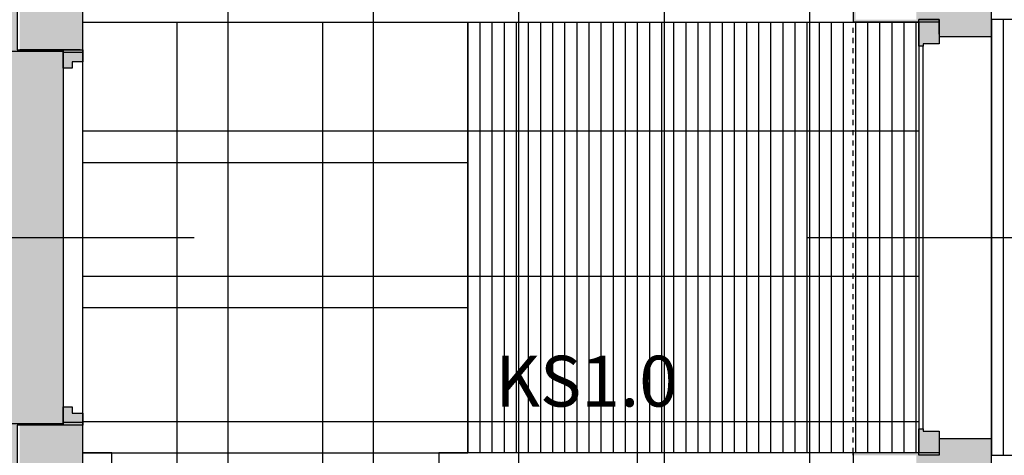
# Model space of a CAD drawing. Extents: x 300 to 9950, y 50 to 2920.
# Drawn here: x 7839 to 8245, y 1323 to 1503 of the extents above; entities that cross this region are included whole.
import ezdxf
from ezdxf.xclip import XClip

# ---------------------------------------------------------------- set-up
doc = ezdxf.new("R2010")
doc.units = 0
doc.header["$MEASUREMENT"] = 0
doc.header["$XCLIPFRAME"] = 0
doc.linetypes.add('PRZERYWANA', pattern=[56.444445, 28.222222, -28.222222])
for name, color, linetype in [('POSADZKI', 7, 'Continuous'), ('STREFY', 7, 'Continuous'), ('WINDY', 7, 'Continuous'), ('WYCIERACZKI.WEWN.', 7, 'Continuous'), ('WYCIERACZKI.ZEWN.', 7, 'Continuous'), ('ŚCIANY DZIAŁOWE', 7, 'Continuous'), ('ŚCIANY KONSTRUKCYJNE.WEWN.', 7, 'Continuous'), ('ŚCIANY KONSTRUKCYJNE.ZEWN.', 7, 'Continuous')]:
    doc.layers.add(name, color=color, linetype=linetype)
doc.styles.add('GENERATED_STYLE_5', font='txt')

# ---------------------------------------------------------------- blocks, each defined once
blk = doc.blocks.new('*X17')
at = {"layer": 'POSADZKI', "linetype": 'Continuous', "ltscale": 0.075}
blk.add_hatch(color=256, dxfattribs=at).paths.add_polyline_path([(6776.81, 1515.38), (6776.81, 1310.38), (7412.56, 1310.38), (7412.56, 1303.88), (7512.56, 1303.88), (7512.56, 1310.38), (7568.56, 1310.38), (7568.56, 1303.88), (7668.56, 1303.88), (7668.56, 1310.38), (7837.56, 1310.38), (7837.56, 1335.38), (7856.56, 1335.38), (7856.56, 1490.38), (7837.56, 1490.38), (7837.56, 1548.38), (7838.56, 1548.38), (7838.56, 1650.38), (7837.56, 1650.38), (7837.56, 1840.88), (7838.56, 1840.88), (7838.56, 1942.88), (7837.56, 1942.88), (7837.56, 1956.88), (7659.56, 1956.88), (7659.56, 1942.88), (7658.56, 1942.88), (7658.56, 1840.88), (7659.56, 1840.88), (7659.56, 1815.88), (7658.56, 1815.88), (7658.56, 1713.88), (7659.56, 1713.88), (7659.56, 1515.38), (6932.56, 1515.38), (6932.56, 1515.88), (6798.56, 1515.88), (6798.56, 1515.38)])
blk = doc.blocks.new('*X66')
at = {"layer": 'POSADZKI', "linetype": 'Continuous', "ltscale": 0.075}
blk.add_hatch(color=256, dxfattribs=at).paths.add_polyline_path([(7684.56, 1489.88), (6776.81, 1489.88), (6776.81, 1335.88), (7837.56, 1335.88), (7856.56, 1335.88), (7856.56, 1489.88), (7837.56, 1489.88), (7812.56, 1489.88), (7812.56, 1956.88), (7684.56, 1956.88)])
blk = doc.blocks.new('Rysunek_2_2', base_point=(2723.06, 300.38))
at = {"layer": 'POSADZKI', "linetype": 'Continuous', "ltscale": 0.075}
h = blk.add_hatch(dxfattribs=at)
h.set_pattern_fill('SIATKA_60x60_0002', color=256, style=0, pattern_type=2)
h.set_pattern_definition([(90, (7864.56, 1516.88), (-60, 0), []), (180, (7864.56, 1516.88), (0, 60), [])])
h.paths.add_polyline_path([(7864.56, 1516.88), (7864.56, 1192.88), (8023.56, 1192.88), (8023.56, 1307.88), (8182.56, 1307.88), (8182.56, 1323.88), (8209.56, 1323.88), (8209.56, 1501.88), (8182.56, 1501.88), (8182.56, 1516.88)])
h = blk.add_hatch(dxfattribs=at)
h.set_pattern_fill('SIATKA_60x60_0002', color=256, style=0, pattern_type=2)
h.set_pattern_definition([(90, (7903.56, 1323.88), (-60, 0), []), (180, (7903.56, 1323.88), (0, 60), [])])
h.paths.add_polyline_path([(7864.56, 1501.88), (7864.56, 1323.88), (7876.56, 1323.88), (7876.56, 1222.88), (8011.56, 1222.88), (8011.56, 1323.88), (8023.56, 1323.88), (8023.56, 1501.88)])
at = {"layer": 'WYCIERACZKI.WEWN.', "linetype": 'Continuous', "ltscale": 0.075}
h = blk.add_hatch(dxfattribs=at)
h.set_pattern_fill('WYCIERACZKA_0002', color=256, style=0, pattern_type=2)
h.set_pattern_definition([(270, (8183.561, 1393.4466), (5, 0), [])])
h.paths.add_polyline_path([(8209.56, 1323.88), (8209.56, 1501.88), (8023.56, 1501.88), (8023.56, 1323.88)])
at = {"layer": 'WYCIERACZKI.ZEWN.', "linetype": 'Continuous', "ltscale": 0.075}
h = blk.add_hatch(dxfattribs=at)
h.set_pattern_fill('WYCIERACZKA_0002', color=256, style=0, pattern_type=2)
h.set_pattern_definition([(90, (8239.561, 1322.8773), (-5, 0), [])])
h.paths.add_polyline_path([(8339.56, 1322.88), (8339.56, 1502.88), (8239.56, 1502.88), (8239.56, 1322.88)])
at = {"layer": 'ŚCIANY KONSTRUKCYJNE.WEWN.', "linetype": 'Continuous', "ltscale": 0.075}
for points in [[(7863.56, 1517.88), (7838.56, 1517.88), (7838.56, 1490.38), (7856.56, 1490.38), (7863.56, 1490.38)], [(7838.56, 1307.88), (7863.56, 1307.88), (7863.56, 1335.38), (7856.56, 1335.38), (7838.56, 1335.38)]]:
    blk.add_hatch(color=256, dxfattribs=at).paths.add_polyline_path(points)
at = {"layer": 'ŚCIANY KONSTRUKCYJNE.WEWN.', "linetype": 'Continuous', "lineweight": 5, "ltscale": 0.075}
for points in [[(7863.56, 1517.88), (7863.56, 1490.38), (7864.56, 1490.38), (7864.56, 1516.88)], [(7863.56, 713.88), (7864.56, 713.88), (7864.56, 1335.38), (7863.56, 1335.38)]]:
    blk.add_hatch(color=250, dxfattribs=at).paths.add_polyline_path(points)
at = {"layer": 'ŚCIANY KONSTRUKCYJNE.WEWN.', "linetype": 'Continuous', "lineweight": 15, "ltscale": 0.075}
for points in [[(7856.56, 1490.38), (7856.56, 1482.88), (7860.16, 1482.88), (7860.16, 1485.48), (7864.56, 1485.48), (7864.56, 1490.38)], [(7856.56, 1342.88), (7856.56, 1335.38), (7864.56, 1335.38), (7864.56, 1340.28), (7860.16, 1340.28), (7860.16, 1342.88)]]:
    blk.add_hatch(color=255, dxfattribs=at).paths.add_polyline_path(points)
at = {"layer": 'ŚCIANY KONSTRUKCYJNE.ZEWN.', "linetype": 'Continuous', "ltscale": 0.075}
for points in [[(8208.56, 1530.38), (8208.56, 1502.88), (8209.56, 1502.88), (8218.06, 1502.88), (8218.06, 1496.88), (8238.56, 1496.88), (8238.56, 1530.38)], [(8238.56, 1496.88), (8239.56, 1496.88), (8239.56, 1530.38), (8238.56, 1530.38)], [(8239.56, 1496.88), (8238.56, 1496.88), (8218.06, 1496.88), (8218.06, 1495.88), (8239.56, 1495.88)], [(8208.56, 1322.88), (8208.56, 687.88), (8238.56, 657.88), (8238.56, 1328.88), (8218.06, 1328.88), (8218.06, 1322.88), (8209.56, 1322.88)], [(8239.56, 1329.88), (8218.06, 1329.88), (8218.06, 1328.88), (8238.56, 1328.88), (8239.56, 1328.88)], [(8239.56, 1328.88), (8238.56, 1328.88), (8238.56, 657.88), (8239.56, 656.88)]]:
    blk.add_hatch(color=256, dxfattribs=at).paths.add_polyline_path(points)
at = {"layer": 'ŚCIANY KONSTRUKCYJNE.ZEWN.', "linetype": 'Continuous', "lineweight": 5, "ltscale": 0.075}
for points in [[(8183.56, 1517.88), (8182.56, 1517.88), (8182.56, 1502.88), (8183.56, 1502.88)], [(8182.56, 1501.88), (8209.56, 1501.88), (8209.56, 1502.88), (8183.56, 1502.88), (8182.56, 1502.88)], [(8182.56, 1322.88), (8183.56, 1322.88), (8209.56, 1322.88), (8209.56, 1323.88), (8182.56, 1323.88)]]:
    blk.add_hatch(color=250, dxfattribs=at).paths.add_polyline_path(points)
at = {"layer": 'ŚCIANY KONSTRUKCYJNE.ZEWN.', "linetype": 'Continuous', "lineweight": 15, "ltscale": 0.075}
for points in [[(8209.56, 1502.88), (8209.56, 1491.88), (8211.36, 1491.88), (8211.36, 1492.88), (8218.06, 1492.88), (8218.06, 1502.88)], [(8209.56, 1333.88), (8209.56, 1322.88), (8218.06, 1322.88), (8218.06, 1332.88), (8211.36, 1332.88), (8211.36, 1333.88)]]:
    blk.add_hatch(color=255, dxfattribs=at).paths.add_polyline_path(points)
at = {"layer": 'POSADZKI', "linetype": 'Continuous', "ltscale": 0.075, "flags": 128}
blk.add_lwpolyline([(7837.56, 1548.38), (7837.56, 1490.38), (7856.56, 1490.38), (7856.56, 1335.38), (7837.56, 1335.38), (7837.56, 1310.38), (7668.56, 1310.38), (7668.56, 1303.88), (7568.56, 1303.88), (7568.56, 1310.38), (7512.56, 1310.38), (7512.56, 1303.88), (7412.56, 1303.88), (7412.56, 1310.38), (6776.81, 1310.38), (6776.81, 1515.38)], dxfattribs=at)
for points in [[(7684.56, 1489.88), (7684.56, 1956.88), (7812.56, 1956.88), (7812.56, 1489.88), (7837.56, 1489.88), (7856.56, 1489.88), (7856.56, 1335.88), (7837.56, 1335.88), (6776.81, 1335.88), (6776.81, 1489.88)], [(7864.56, 1516.88), (8182.56, 1516.88), (8182.56, 1501.88), (8209.56, 1501.88), (8209.56, 1323.88), (8182.56, 1323.88), (8182.56, 1307.88), (8023.56, 1307.88), (8023.56, 1192.88), (7864.56, 1192.88)], [(7864.56, 1501.88), (8023.56, 1501.88), (8023.56, 1323.88), (8011.56, 1323.88), (8011.56, 1222.88), (7876.56, 1222.88), (7876.56, 1323.88), (7864.56, 1323.88)]]:
    blk.add_lwpolyline(points, close=True, dxfattribs=at)
at = {"layer": 'WINDY', "linetype": 'Continuous', "ltscale": 0.075}
for p, q in [((8182.56, 1502.88), (8182.56, 1501.88)), ((8209.56, 1501.88), (8182.56, 1501.88)), ((8218.06, 1502.88), (8209.56, 1502.88)), ((8218.06, 1496.88), (8218.06, 1502.88)), ((8218.06, 1495.88), (8239.56, 1495.88)), ((8239.56, 1496.88), (8239.56, 1495.88)), ((7856.56, 1490.38), (7838.56, 1490.38)), ((7863.56, 1490.38), (7856.56, 1490.38)), ((7856.56, 1335.38), (7838.56, 1335.38)), ((7863.56, 1335.38), (7856.56, 1335.38)), ((8218.06, 1329.88), (8239.56, 1329.88)), ((8218.06, 1328.88), (8218.06, 1322.88)), ((8239.56, 1328.88), (8239.56, 1329.88)), ((8209.56, 1323.88), (8182.56, 1323.88)), ((8182.56, 1322.88), (8182.56, 1323.88)), ((8218.06, 1322.88), (8209.56, 1322.88))]:
    blk.add_line(p, q, dxfattribs=at)
at = {"layer": 'WYCIERACZKI.WEWN.', "linetype": 'Continuous', "ltscale": 0.075, "flags": 128}
blk.add_lwpolyline([(8209.56, 1323.88), (8023.56, 1323.88), (8023.56, 1501.88), (8209.56, 1501.88)], close=True, dxfattribs=at)
at = {"layer": 'WYCIERACZKI.ZEWN.', "linetype": 'Continuous', "ltscale": 0.075, "flags": 128}
for points in [[(8339.56, 1502.88), (8239.56, 1502.88)], [(8239.56, 1502.88), (8239.56, 1322.88)], [(8239.56, 1322.88), (8339.56, 1322.88)]]:
    blk.add_lwpolyline(points, dxfattribs=at)
at = {"layer": 'ŚCIANY DZIAŁOWE', "linetype": 'Continuous', "ltscale": 0.075}
blk.add_line((8093.31, 1352.88), (8093.31, 1252.88), dxfattribs=at)
at = {"layer": 'ŚCIANY KONSTRUKCYJNE.WEWN.', "linetype": 'Continuous', "ltscale": 0.075}
for p, q in [((7856.56, 1490.38), (7864.56, 1490.38)), ((7856.56, 1482.88), (7856.56, 1490.38)), ((7863.56, 1490.38), (7856.56, 1490.38)), ((7864.56, 1489.38), (7856.56, 1489.38)), ((7864.56, 1490.38), (7864.56, 1485.48)), ((7864.56, 1485.48), (7860.16, 1485.48)), ((7860.16, 1485.48), (7860.16, 1482.88)), ((7860.16, 1482.88), (7856.56, 1482.88)), ((7810.56, 1412.88), (7910.56, 1412.88)), ((7856.56, 1342.88), (7860.16, 1342.88)), ((7856.56, 1335.38), (7856.56, 1342.88)), ((7860.16, 1342.88), (7860.16, 1340.28)), ((7860.16, 1340.28), (7864.56, 1340.28)), ((7864.56, 1340.28), (7864.56, 1335.38)), ((7864.56, 1336.38), (7856.56, 1336.38)), ((7864.56, 1335.38), (7856.56, 1335.38)), ((7863.56, 1335.38), (7856.56, 1335.38))]:
    blk.add_line(p, q, dxfattribs=at)
at = {"layer": 'ŚCIANY KONSTRUKCYJNE.WEWN.', "linetype": 'PRZERYWANA', "ltscale": 0.075}
blk.add_line((7864.56, 1335.38), (7864.56, 1490.38), dxfattribs=at)
at = {"layer": 'ŚCIANY KONSTRUKCYJNE.WEWN.', "linetype": 'Continuous', "ltscale": 0.075, "flags": 128}
for points in [[(7864.56, 1490.38), (7864.56, 1516.88)], [(7864.56, 713.88), (7864.56, 1335.38)]]:
    blk.add_lwpolyline(points, dxfattribs=at)
at = {"layer": 'ŚCIANY KONSTRUKCYJNE.ZEWN.', "linetype": 'PRZERYWANA', "ltscale": 0.075}
for p, q in [((8182.56, 1323.88), (8182.56, 1501.88)), ((8239.56, 1329.88), (8239.56, 1495.88))]:
    blk.add_line(p, q, dxfattribs=at)
at = {"layer": 'ŚCIANY KONSTRUKCYJNE.ZEWN.', "linetype": 'Continuous', "ltscale": 0.075}
for p, q in [((8209.56, 1502.88), (8218.06, 1502.88)), ((8209.56, 1491.88), (8209.56, 1502.88)), ((8218.06, 1502.88), (8209.56, 1502.88)), ((8218.06, 1501.88), (8209.56, 1501.88)), ((8218.06, 1502.88), (8218.06, 1492.88)), ((8218.06, 1496.88), (8218.06, 1502.88)), ((8239.56, 1328.88), (8239.56, 1496.88)), ((8239.56, 1496.88), (8239.56, 1496.88)), ((8209.56, 1491.88), (8209.56, 1333.88)), ((8211.36, 1491.88), (8209.56, 1491.88)), ((8218.06, 1492.88), (8211.36, 1492.88)), ((8211.36, 1492.88), (8211.36, 1491.88)), ((8211.36, 1333.88), (8211.36, 1491.88)), ((8163.81, 1412.88), (8263.81, 1412.88)), ((8209.56, 1333.88), (8211.36, 1333.88)), ((8209.56, 1322.88), (8209.56, 1333.88)), ((8211.36, 1333.88), (8211.36, 1332.88)), ((8211.36, 1332.88), (8218.06, 1332.88)), ((8218.06, 1332.88), (8218.06, 1322.88)), ((8218.06, 1328.88), (8218.06, 1322.88)), ((8218.06, 1323.88), (8209.56, 1323.88)), ((8218.06, 1322.88), (8209.56, 1322.88)), ((8218.06, 1322.88), (8209.56, 1322.88))]:
    blk.add_line(p, q, dxfattribs=at)
at = {"layer": 'ŚCIANY KONSTRUKCYJNE.ZEWN.', "linetype": 'Continuous', "ltscale": 0.075, "flags": 128}
for points in [[(8239.56, 1496.88), (8239.56, 1530.38)], [(8239.56, 656.88), (8239.56, 1328.88)], [(8182.56, 1322.88), (8182.56, 1307.88)]]:
    blk.add_lwpolyline(points, dxfattribs=at)
at = {"layer": 'ŚCIANY KONSTRUKCYJNE.ZEWN.', "linetype": 'Continuous', "ltscale": 0.075}
blk.add_point((8239.56, 1328.88), dxfattribs=at)
at = {"layer": 'WINDY', "linetype": 'Continuous', "ltscale": 0.075}
for name in ['*X17', '*X66']:
    blk.add_blockref(name, (0, 0), dxfattribs=at)
at = {"layer": 'STREFY', "linetype": 'Continuous', "insert": (8034.77, 1364.02), "char_height": 21, "attachment_point": 1, "style": 'GENERATED_STYLE_5'}
blk.add_mtext('\\A1;{\\pt0;\\fArial Narrow Europa Środkowa|b1|i0|c0|p34;KS1.0}', dxfattribs=at)

msp = doc.modelspace()

# ---------------------------------------------------------------- block references
at = {"linetype": 'Continuous', "ltscale": 0.1}
ref = msp.add_blockref('Rysunek_2_2', (2723.06, 300.38), dxfattribs=at)
XClip(ref).set_block_clipping_path([(400, 150), (8425.059103901, 2767.869196334)])

doc.saveas('drawing.dxf')
